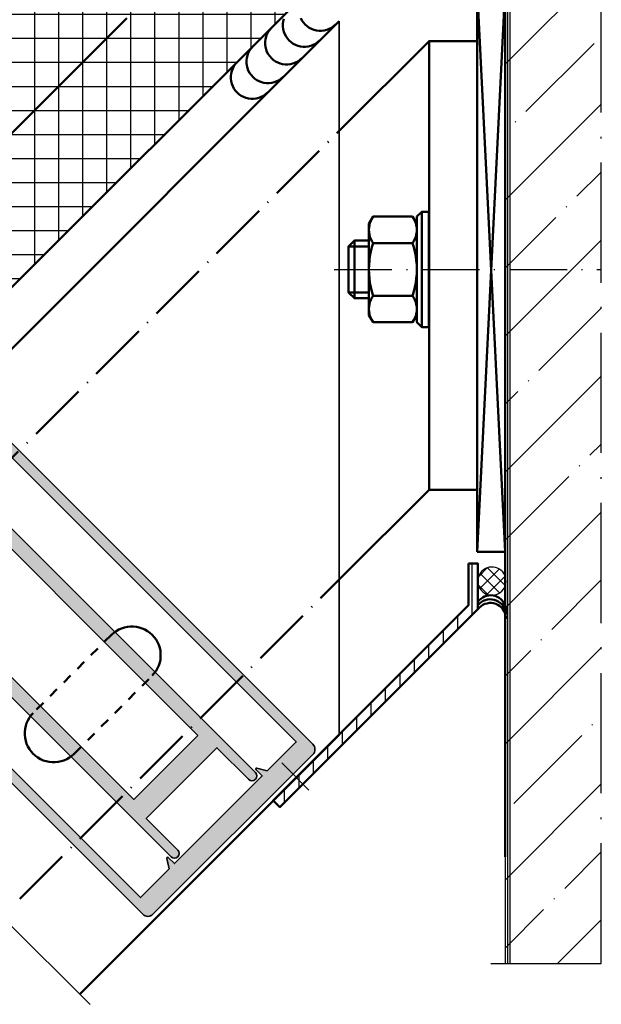
# Model space of a CAD drawing. Units: millimetres. Extents: x 2450 to 23610, y -3352 to 2500.
# Drawn here: x 7576 to 7636, y -2921 to -2819 of the extents above; entities that cross this region are included whole.
import ezdxf

# ---------------------------------------------------------------- set-up
doc = ezdxf.new("R2010")
doc.units = ezdxf.units.MM
for name, pattern in [('ACAD_ISO10W100', [18, 12, -3, 0, -3]), ('BROKEN_2', [17.7, 12.5, -2.5, 0.2, -2.5]), ('BROKEN_3', [14.376824, 10.153124, -2.030625, 0.16245, -2.030625]), ('BROKEN_5', [8.847328, 6.248113, -1.249623, 0.09997, -1.249623]), ('BROKEN_6', [1.999996, 0.999998, -0.999998])]:
    doc.linetypes.add(name, pattern=pattern)
for name, color, linetype, lineweight in [('S01_Bemaßung', 6, 'Continuous', 25), ('S02_Beschriftung', 1, 'Continuous', 25), ('S03_AL_Kontur', 253, 'Continuous', 35), ('S04_AL_Schraffur', 253, 'Continuous', 25), ('S06_EPDM_Schraffur', 43, 'Continuous', 25), ('S07_Isolation_Kontur', 91, 'Continuous', 50), ('S08_Isolation_Schraffur', 91, 'Continuous', 25), ('S09_KS_Kontur', 254, 'Continuous', 50), ('S11_Stahl_Kontur', 62, 'Continuous', 50), ('S13_Zubehör_Kontur', 32, 'Continuous', 50), ('S18_Mittellinie', 10, 'ACAD_ISO10W100', 25), ('S23_Konstruktion_025', 5, 'Continuous', 25)]:
    doc.layers.add(name, color=color, linetype=linetype, lineweight=lineweight)
doc.layers.add('S22_Einfügepunkte', color=103, linetype='Continuous', lineweight=50, plot=False)

# ---------------------------------------------------------------- blocks, each defined once
blk = doc.blocks.new('*X16432')
at = {"layer": 'S06_EPDM_Schraffur'}
for points in [[(594.38, 849.9), (596.29, 851.81)], [(594.67, 847.47), (598.71, 851.52)], [(598.77, 846.55), (594.71, 850.6)], [(599.96, 848.07), (596.23, 851.79)], [(596.43, 846.17), (594.33, 848.26)], [(596.17, 846.26), (599.93, 850.02)]]:
    blk.add_lwpolyline(points, dxfattribs=at)
blk = doc.blocks.new('*X16454')
at = {"layer": 'S06_EPDM_Schraffur'}
for points in [[(593.02, 852.67), (593.02, 841.9)], [(590.02, 841.73), (590.02, 838.9)], [(587.02, 838.73), (587.02, 835.9)], [(584.02, 835.73), (584.02, 832.9)], [(581.02, 832.73), (581.02, 829.9)], [(578.02, 829.73), (578.02, 826.9)], [(575.02, 826.73), (575.02, 823.9)], [(572.02, 823.73), (572.02, 820.9)], [(569.02, 820.73), (569.02, 817.9)], [(566.02, 817.73), (566.02, 814.9)], [(563.02, 814.73), (563.02, 811.9)], [(560.02, 811.73), (560.02, 808.9)], [(557.02, 808.73), (557.02, 805.9)], [(554.02, 805.73), (554.02, 802.9)]]:
    blk.add_lwpolyline(points, dxfattribs=at)
blk = doc.blocks.new('*X16455')
at = {"layer": 'S23_Konstruktion_025'}
for points in [[(599.91, 956.52), (619.91, 976.52)], [(604.25, 946.73), (618.4, 960.87)], [(599.91, 928.24), (619.91, 948.24)], [(601.99, 944.46), (602.13, 944.61)], [(614.86, 929.05), (619.91, 934.09)], [(612.6, 926.79), (612.74, 926.93)], [(599.91, 914.09), (610.48, 924.66)], [(599.91, 899.95), (619.91, 919.95)], [(606.94, 892.85), (619.91, 905.81)], [(599.91, 871.67), (619.91, 891.67)], [(604.68, 890.58), (604.82, 890.72)], [(599.91, 885.81), (602.56, 888.46)], [(617.55, 875.17), (619.91, 877.52)], [(615.29, 872.9), (615.43, 873.05)], [(599.91, 857.52), (613.16, 870.78)], [(599.91, 843.38), (619.91, 863.38)], [(609.63, 838.96), (619.91, 849.24)], [(607.37, 836.7), (607.51, 836.84)], [(599.91, 815.1), (619.91, 835.1)], [(599.91, 829.24), (605.24, 834.58)], [(617.97, 819.02), (618.11, 819.16)], [(601.71, 802.76), (615.85, 816.9)], [(599.91, 786.82), (619.91, 806.82)], [(612.32, 785.08), (619.91, 792.67)], [(610.05, 782.82), (610.19, 782.96)], [(599.91, 772.67), (607.93, 780.7)], [(610.84, 769.47), (619.91, 778.53)]]:
    blk.add_lwpolyline(points, dxfattribs=at)
blk = doc.blocks.new('326560_s')
at = {"layer": 'S04_AL_Schraffur'}
h = blk.add_hatch(color=256, dxfattribs=at)
edge = h.paths.add_edge_path()
edge.add_arc((13.1, -103.9), 0.2, 30.6697, 180)
edge.add_line((12.9, -103.9), (12.9, -105.7))
edge.add_line((12.9, -105.7), (-12.9, -105.7))
edge.add_line((-12.9, -105.7), (-12.9, -103.9))
edge.add_arc((-13.1, -103.9), 0.2, 360, 509.3303)
edge.add_line((-13.27, -103.8), (-14.4, -105.7))
edge.add_line((-14.4, -105.7), (-22.9, -105.7))
edge.add_line((-22.9, -105.7), (-22.9, -14.2))
edge.add_arc((-22.4, -14.2), 0.5, 90, 180, ccw=False)
edge.add_line((-22.4, -13.7), (-21.7, -13.7))
edge.add_arc((-21.7, -11.7), 2, 270, 360)
edge.add_line((-19.7, -11.7), (-19.7, -8.95))
edge.add_arc((-19.84, -8.94), 0.138, 354.3774, 480)
edge.add_line((-19.91, -8.82), (-22.3, -10.2))
edge.add_line((-22.3, -10.2), (-23, -10.2))
edge.add_arc((-23, -9.7), 0.5, 180, 270, ccw=False)
edge.add_line((-23.5, -9.7), (-23.5, -5.4))
edge.add_arc((-23.38, -5.4), 0.12, 90, 180, ccw=False)
edge.add_line((-23.38, -5.28), (-20.62, -5.28))
edge.add_arc((-20.62, -4.98), 0.3, 270, 360)
edge.add_line((-20.32, -4.98), (-20.32, -4))
edge.add_arc((-20.62, -4), 0.3, 360, 450)
edge.add_line((-20.62, -3.7), (-22.5, -3.7))
edge.add_arc((-22.77, -3.62), 0.279, 268.8371, 343.5754, ccw=False)
edge.add_line((-22.77, -3.9), (-23.23, -3.9))
edge.add_arc((-23.23, -3.62), 0.279, 196.4199, 271.1646, ccw=False)
edge.add_line((-23.5, -3.7), (-23.5, -1.4))
edge.add_line((-23.5, -1.4), (-22.3, -1.4))
edge.add_line((-22.3, -1.4), (-22.3, -0.8))
edge.add_line((-22.3, -0.8), (-23.1, 0))
edge.add_line((-23.1, 0), (-25, 0))
edge.add_line((-25, 0), (-25, -108.5))
edge.add_arc((-23.5, -108.5), 1.5, 180, 270)
edge.add_line((-23.5, -110), (23.5, -110))
edge.add_arc((23.5, -108.5), 1.5, 270, 360)
edge.add_line((25, -108.5), (25, 0))
edge.add_line((25, 0), (23.1, 0))
edge.add_line((23.1, 0), (22.3, -0.8))
edge.add_line((22.3, -0.8), (22.3, -1.4))
edge.add_line((22.3, -1.4), (23.5, -1.4))
edge.add_line((23.5, -1.4), (23.5, -3.7))
edge.add_arc((23.23, -3.62), 0.279, 268.8354, 343.5801, ccw=False)
edge.add_line((23.23, -3.9), (22.77, -3.9))
edge.add_arc((22.77, -3.62), 0.279, 196.4246, 271.1629, ccw=False)
edge.add_line((22.5, -3.7), (20.62, -3.7))
edge.add_arc((20.62, -4), 0.3, 90, 180)
edge.add_line((20.32, -4), (20.32, -4.98))
edge.add_arc((20.62, -4.98), 0.3, 180, 270)
edge.add_line((20.62, -5.28), (23.38, -5.28))
edge.add_arc((23.38, -5.4), 0.12, 0, 90, ccw=False)
edge.add_line((23.5, -5.4), (23.5, -9.7))
edge.add_arc((23, -9.7), 0.5, -90, 0, ccw=False)
edge.add_line((23, -10.2), (22.3, -10.2))
edge.add_line((22.3, -10.2), (19.91, -8.82))
edge.add_arc((19.84, -8.94), 0.138, 60, 185.6226)
edge.add_line((19.7, -8.95), (19.7, -11.7))
edge.add_arc((21.7, -11.7), 2, 180, 270)
edge.add_line((21.7, -13.7), (22.4, -13.7))
edge.add_arc((22.4, -14.2), 0.5, 0, 90, ccw=False)
edge.add_line((22.9, -14.2), (22.9, -105.7))
edge.add_line((22.9, -105.7), (14.4, -105.7))
edge.add_line((14.4, -105.7), (13.27, -103.8))
at = {"layer": 'S03_AL_Kontur'}
blk.add_lwpolyline([(13.27, -103.8, 0.762695), (12.9, -103.9), (12.9, -105.7), (-12.9, -105.7), (-12.9, -103.9, 0.762695), (-13.27, -103.8), (-14.4, -105.7), (-22.9, -105.7), (-22.9, -14.2, -0.414214), (-22.4, -13.7), (-21.7, -13.7, 0.414214), (-19.7, -11.7), (-19.7, -8.95, 0.610538), (-19.91, -8.82), (-22.3, -10.2), (-23, -10.2, -0.414214), (-23.5, -9.7), (-23.5, -5.4, -0.414214), (-23.38, -5.28), (-20.62, -5.28, 0.414214), (-20.32, -4.98), (-20.32, -4, 0.414214), (-20.62, -3.7), (-22.5, -3.7, -0.338181), (-22.77, -3.9), (-23.23, -3.9, -0.338212), (-23.5, -3.7), (-23.5, -1.4), (-22.3, -1.4), (-22.3, -0.8), (-23.1, 0), (-25, 0), (-25, -108.5, 0.414214), (-23.5, -110), (23.5, -110, 0.414214), (25, -108.5), (25, 0), (23.1, 0), (22.3, -0.8), (22.3, -1.4), (23.5, -1.4), (23.5, -3.7, -0.338212), (23.23, -3.9), (22.77, -3.9, -0.338181), (22.5, -3.7), (20.62, -3.7, 0.414214), (20.32, -4), (20.32, -4.98, 0.414214), (20.62, -5.28), (23.38, -5.28, -0.414214), (23.5, -5.4), (23.5, -9.7, -0.414214), (23, -10.2), (22.3, -10.2), (19.91, -8.82, 0.610538), (19.7, -8.95), (19.7, -11.7, 0.414214), (21.7, -13.7), (22.4, -13.7, -0.414214), (22.9, -14.2), (22.9, -105.7), (14.4, -105.7)], format="xyb", close=True, dxfattribs=at)
blk = doc.blocks.new('326550_s')
at = {"layer": 'S04_AL_Schraffur'}
h = blk.add_hatch(color=256, dxfattribs=at)
edge = h.paths.add_edge_path()
edge.add_arc((-14.37, -3.62), 0.279, 268.8354, 343.5801, ccw=False)
edge.add_line((-14.37, -3.9), (-14.83, -3.9))
edge.add_arc((-14.83, -3.62), 0.279, 196.4246, 271.1629, ccw=False)
edge.add_line((-15.1, -3.7), (-16.98, -3.7))
edge.add_arc((-16.98, -4), 0.3, 90, 180)
edge.add_line((-17.28, -4), (-17.28, -4.98))
edge.add_arc((-16.98, -4.98), 0.3, 180, 270)
edge.add_line((-16.98, -5.28), (-14.22, -5.28))
edge.add_arc((-14.22, -5.4), 0.12, 0, 90, ccw=False)
edge.add_line((-14.1, -5.4), (-14.1, -9.7))
edge.add_arc((-14.6, -9.7), 0.5, -90.0009, 0.0009, ccw=False)
edge.add_line((-14.6, -10.2), (-15.3, -10.2))
edge.add_line((-15.3, -10.2), (-17.69, -8.82))
edge.add_arc((-17.76, -8.94), 0.138, 60.0015, 185.6201)
edge.add_line((-17.9, -8.95), (-17.9, -11.7))
edge.add_arc((-15.9, -11.7), 2, 179.9999, 270.0001)
edge.add_line((-15.9, -13.7), (-12.9, -13.7))
edge.add_arc((-12.9, -14.2), 0.5, -0.0001, 90.0003, ccw=False)
edge.add_line((-12.4, -14.2), (-12.4, -104.2))
edge.add_arc((-11.4, -104.2), 1, 180, 360)
edge.add_line((-10.4, -104.2), (-10.4, -94.9))
edge.add_line((-10.4, -94.9), (10.4, -94.9))
edge.add_line((10.4, -94.9), (10.4, -104.2))
edge.add_arc((11.4, -104.2), 1, 180, 360)
edge.add_line((12.4, -104.2), (12.4, -14.2))
edge.add_arc((12.9, -14.2), 0.5, 89.9997, 180.0003, ccw=False)
edge.add_line((12.9, -13.7), (15.9, -13.7))
edge.add_arc((15.9, -11.7), 2, 269.9999, 360.0001)
edge.add_line((17.9, -11.7), (17.9, -8.95))
edge.add_arc((17.76, -8.94), 0.138, 354.3799, 479.9985)
edge.add_line((17.69, -8.82), (15.3, -10.2))
edge.add_line((15.3, -10.2), (14.6, -10.2))
edge.add_arc((14.6, -9.7), 0.5, 179.9991, 270.0009, ccw=False)
edge.add_line((14.1, -9.7), (14.1, -5.4))
edge.add_arc((14.22, -5.4), 0.12, 90, 180, ccw=False)
edge.add_line((14.22, -5.28), (16.98, -5.28))
edge.add_arc((16.98, -4.98), 0.3, 270, 360)
edge.add_line((17.28, -4.98), (17.28, -4))
edge.add_arc((16.98, -4), 0.3, 0, 90)
edge.add_line((16.98, -3.7), (15.1, -3.7))
edge.add_arc((14.83, -3.62), 0.279, 268.8371, 343.5754, ccw=False)
edge.add_line((14.83, -3.9), (14.37, -3.9))
edge.add_arc((14.37, -3.62), 0.279, 196.4199, 271.1646, ccw=False)
edge.add_line((14.1, -3.7), (14.1, -1.4))
edge.add_line((14.1, -1.4), (15.3, -1.4))
edge.add_line((15.3, -1.4), (15.3, -0.8))
edge.add_line((15.3, -0.8), (14.5, 0))
edge.add_line((14.5, 0), (10.9, 0))
edge.add_line((10.9, 0), (10.9, -1.2))
edge.add_line((10.9, -1.2), (12.1, -1.2))
edge.add_line((12.1, -1.2), (12.1, -3.3))
edge.add_line((12.1, -3.3), (6.5, -3.3))
edge.add_arc((6.5, -1.8), 1.5, 179.9989, 270.0011, ccw=False)
edge.add_line((5, -1.8), (5, 9.5))
edge.add_arc((4.5, 9.5), 0.5, 0.0002, 89.9998)
edge.add_line((4.5, 10), (3.5, 10))
edge.add_arc((3.5, 9), 1, 90.0008, 179.9992)
edge.add_line((2.5, 9), (2.5, 8.1))
edge.add_line((2.5, 8.1), (2, 7.81))
edge.add_line((2, 7.81), (2, 6.59))
edge.add_line((2, 6.59), (2.5, 6.3))
edge.add_line((2.5, 6.3), (2, 6.01))
edge.add_line((2, 6.01), (2, 4.79))
edge.add_line((2, 4.79), (2.5, 4.5))
edge.add_line((2.5, 4.5), (2, 4.21))
edge.add_line((2, 4.21), (2, 2.99))
edge.add_line((2, 2.99), (2.5, 2.7))
edge.add_line((2.5, 2.7), (2, 2.41))
edge.add_line((2, 2.41), (2, 1.19))
edge.add_line((2, 1.19), (2.5, 0.9))
edge.add_line((2.5, 0.9), (2, 0.61))
edge.add_line((2, 0.61), (2, -0.61))
edge.add_line((2, -0.61), (2.5, -0.9))
edge.add_line((2.5, -0.9), (2, -1.19))
edge.add_line((2, -1.19), (2, -1.54))
edge.add_line((2, -1.54), (0.87, -3.5))
edge.add_arc((0, -3), 1, 209.9996, 330.0004, ccw=False)
edge.add_line((-0.87, -3.5), (-2, -1.54))
edge.add_line((-2, -1.54), (-2, -0.29))
edge.add_line((-2, -0.29), (-2.5, 0))
edge.add_line((-2.5, 0), (-2, 0.29))
edge.add_line((-2, 0.29), (-2, 1.51))
edge.add_line((-2, 1.51), (-2.5, 1.8))
edge.add_line((-2.5, 1.8), (-2, 2.09))
edge.add_line((-2, 2.09), (-2, 3.31))
edge.add_line((-2, 3.31), (-2.5, 3.6))
edge.add_line((-2.5, 3.6), (-2, 3.89))
edge.add_line((-2, 3.89), (-2, 5.11))
edge.add_line((-2, 5.11), (-2.5, 5.4))
edge.add_line((-2.5, 5.4), (-2, 5.69))
edge.add_line((-2, 5.69), (-2, 6.91))
edge.add_line((-2, 6.91), (-2.5, 7.2))
edge.add_line((-2.5, 7.2), (-2, 7.49))
edge.add_line((-2, 7.49), (-2, 8.71))
edge.add_line((-2, 8.71), (-2.5, 9))
edge.add_arc((-3.5, 9), 1, 360, 450)
edge.add_line((-3.5, 10), (-4.5, 10))
edge.add_arc((-4.5, 9.5), 0.5, 90.0002, 179.9998)
edge.add_line((-5, 9.5), (-5, -1.8))
edge.add_arc((-6.5, -1.8), 1.5, -90.0012, 0.0012, ccw=False)
edge.add_line((-6.5, -3.3), (-12.1, -3.3))
edge.add_line((-12.1, -3.3), (-12.1, -1.2))
edge.add_line((-12.1, -1.2), (-10.9, -1.2))
edge.add_line((-10.9, -1.2), (-10.9, 0))
edge.add_line((-10.9, 0), (-14.5, 0))
edge.add_line((-14.5, 0), (-15.3, -0.8))
edge.add_line((-15.3, -0.8), (-15.3, -1.4))
edge.add_line((-15.3, -1.4), (-14.1, -1.4))
edge.add_line((-14.1, -1.4), (-14.1, -3.7))
h.paths.add_polyline_path([(9.4, -90.3), (9.4, -6.3), (-9.4, -6.3), (-9.4, -90.3)], flags=16)
at = {"layer": 'S03_AL_Kontur'}
blk.add_lwpolyline([(-14.1, -3.7, -0.338212), (-14.37, -3.9), (-14.83, -3.9, -0.338181), (-15.1, -3.7), (-16.98, -3.7, 0.414214), (-17.28, -4), (-17.28, -4.98, 0.414214), (-16.98, -5.28), (-14.22, -5.28, -0.414214), (-14.1, -5.4), (-14.1, -9.7, -0.414222), (-14.6, -10.2), (-15.3, -10.2), (-17.69, -8.82, 0.610514), (-17.9, -8.95), (-17.9, -11.7, 0.414214), (-15.9, -13.7), (-12.9, -13.7, -0.414216), (-12.4, -14.2), (-12.4, -104.2, 1), (-10.4, -104.2), (-10.4, -94.9), (10.4, -94.9), (10.4, -104.2, 1), (12.4, -104.2), (12.4, -14.2, -0.414217), (12.9, -13.7), (15.9, -13.7, 0.414214), (17.9, -11.7), (17.9, -8.95, 0.610514), (17.69, -8.82), (15.3, -10.2), (14.6, -10.2, -0.414222), (14.1, -9.7), (14.1, -5.4, -0.414214), (14.22, -5.28), (16.98, -5.28, 0.414214), (17.28, -4.98), (17.28, -4, 0.414214), (16.98, -3.7), (15.1, -3.7, -0.338181), (14.83, -3.9), (14.37, -3.9, -0.338212), (14.1, -3.7), (14.1, -1.4), (15.3, -1.4), (15.3, -0.8), (14.5, 0), (10.9, 0), (10.9, -1.2), (12.1, -1.2), (12.1, -3.3), (6.5, -3.3, -0.414225), (5, -1.8), (5, 9.5, 0.414212), (4.5, 10), (3.5, 10, 0.414205), (2.5, 9), (2.5, 8.1), (2, 7.81), (2, 6.59), (2.5, 6.3), (2, 6.01), (2, 4.79), (2.5, 4.5), (2, 4.21), (2, 2.99), (2.5, 2.7), (2, 2.41), (2, 1.19), (2.5, 0.9), (2, 0.61), (2, -0.61), (2.5, -0.9), (2, -1.19), (2, -1.54), (0.87, -3.5, -0.577354), (-0.87, -3.5), (-2, -1.54), (-2, -0.29), (-2.5, 0), (-2, 0.29), (-2, 1.51), (-2.5, 1.8), (-2, 2.09), (-2, 3.31), (-2.5, 3.6), (-2, 3.89), (-2, 5.11), (-2.5, 5.4), (-2, 5.69), (-2, 6.91), (-2.5, 7.2), (-2, 7.49), (-2, 8.71), (-2.5, 9, 0.414214), (-3.5, 10), (-4.5, 10, 0.414212), (-5, 9.5), (-5, -1.8, -0.414226), (-6.5, -3.3), (-12.1, -3.3), (-12.1, -1.2), (-10.9, -1.2), (-10.9, 0), (-14.5, 0), (-15.3, -0.8), (-15.3, -1.4), (-14.1, -1.4)], format="xyb", close=True, dxfattribs=at)
blk.add_lwpolyline([(9.4, -90.3), (9.4, -6.3), (-9.4, -6.3), (-9.4, -90.3)], close=True, dxfattribs=at)
blk = doc.blocks.new('244981_s')
at = {"layer": 'S08_Isolation_Schraffur'}
h = blk.add_hatch(dxfattribs=at)
h.set_pattern_fill('LINIE', color=256, scale=1.2, style=0)
h.set_pattern_definition([(0, (0, 0), (0, 1.2), [])])
edge = h.paths.add_edge_path()
edge.add_line((-4.22, 4.71), (-1.45, 6.31))
edge.add_line((-1.45, 6.31), (-0.82, 6.31))
edge.add_arc((-0.82, 5.51), 0.8, 0, 90, ccw=False)
edge.add_line((-0.02, 5.51), (-0.02, 2.1))
edge.add_arc((-0.52, 2.1), 0.5, -90, 0, ccw=False)
edge.add_line((-0.52, 1.6), (-8.88, 1.6))
edge.add_arc((-8.88, 2.1), 0.5, 180, 270, ccw=False)
edge.add_line((-9.38, 2.1), (-9.38, 5.51))
edge.add_arc((-8.58, 5.51), 0.8, 90, 180, ccw=False)
edge.add_line((-8.58, 6.31), (-7.95, 6.31))
edge.add_line((-7.95, 6.31), (-5.18, 4.71))
edge.add_arc((-4.7, 5.59), 1, 241.0021, 298.9979)
at = {"layer": 'S07_Isolation_Kontur'}
blk.add_lwpolyline([(-4.22, 4.71), (-1.45, 6.31), (-0.82, 6.31, -0.414214), (-0.02, 5.51), (-0.02, 2.1, -0.414214), (-0.52, 1.6), (-8.88, 1.6, -0.414214), (-9.38, 2.1), (-9.38, 5.51, -0.414214), (-8.58, 6.31), (-7.95, 6.31), (-5.18, 4.71, 0.258598)], format="xyb", close=True, dxfattribs=at)
blk = doc.blocks.new('326430_s')
at = {"layer": 'S22_Einfügepunkte'}
for p in [(0, 0), (-12, -3), (12, -3), (-12, -5), (12, -5), (-12, -7), (12, -7)]:
    blk.add_point(p, dxfattribs=at)
at = {"rotation": 180}
for name in ['326560_s', '326550_s']:
    blk.add_blockref(name, (0, 0), dxfattribs=at)
for p in [(-14.1, 3.7), (23.5, 3.7)]:
    blk.add_blockref('244981_s', p)

msp = doc.modelspace()

# ---------------------------------------------------------------- hatches: boundary and pattern name
at = {"layer": 'S06_EPDM_Schraffur'}
h = msp.add_hatch(dxfattribs=at)
h.set_pattern_fill('NETZ', color=256, scale=2.5, style=0)
h.set_pattern_definition([(0, (6582.5976, -1570.4762), (0, 2.5), []), (90, (6582.5976, -1570.4762), (-2.5, 2e-16), [])])
h.paths.add_polyline_path([(7622.23, -2799.34), (7622.23, -2773.94), (7621.23, -2773.94), (7621.23, -2770.44), (7621.21, -2770.35), (7621.15, -2770.27), (7621.07, -2770.21), (7620.98, -2770.19), (7620.88, -2770.21), (7620.8, -2770.27), (7547.94, -2843.12), (7563.19, -2858.38)])

# ---------------------------------------------------------------- linework, layer by layer
at = {"layer": 'S01_Bemaßung', "linetype": 'BROKEN_3'}
msp.add_line((7603.27, -2895.85), (7606.09, -2898.67), dxfattribs=at)
at = {"layer": 'S02_Beschriftung'}
msp.add_lwpolyline([(7625.39, -2878.38), (7625.61, -2878.32), (7625.81, -2878.24), (7625.99, -2878.12), (7626.16, -2877.98), (7626.3, -2877.81), (7626.42, -2877.62), (7626.51, -2877.42), (7626.57, -2877.21), (7626.59, -2876.99), (7626.58, -2876.77), (7626.54, -2876.56), (7626.47, -2876.35), (7626.37, -2876.16), (7626.24, -2875.98), (7626.08, -2875.82), (7625.91, -2875.69), (7625.71, -2875.59), (7625.5, -2875.52), (7625.29, -2875.48), (7625.07, -2875.47), (7624.85, -2875.49), (7624.64, -2875.55), (7624.44, -2875.64), (7624.25, -2875.75), (7624.08, -2875.9), (7623.94, -2876.06), (7623.82, -2876.25), (7623.74, -2876.45), (7623.68, -2876.66), (7623.65, -2876.88), (7623.66, -2877.1), (7623.7, -2877.31), (7623.77, -2877.52), (7623.88, -2877.72), (7624.01, -2877.89), (7624.16, -2878.05), (7624.34, -2878.18), (7624.53, -2878.28), (7624.74, -2878.36), (7624.96, -2878.4), (7625.18, -2878.41), (7625.39, -2878.38)], close=True, dxfattribs=at)
at = {"layer": 'S03_AL_Kontur'}
msp.add_line((7609.25, -2892.94), (7609.25, -2818.69), dxfattribs=at)
at = {"layer": 'S07_Isolation_Kontur'}
for p, q in [((7562.49, -2859.08), (7622.23, -2799.34)), ((7554.48, -2851.08), (7587.17, -2818.4))]:
    msp.add_line(p, q, dxfattribs=at)
for points in [[(7605.25, -2818.38), (7605.37, -2818.62), (7605.53, -2818.84), (7605.71, -2819.04), (7605.91, -2819.22), (7606.13, -2819.38), (7606.37, -2819.5), (7606.62, -2819.6), (7606.88, -2819.66), (7607.15, -2819.7), (7607.42, -2819.7), (7607.69, -2819.66), (7607.95, -2819.6), (7608.2, -2819.5), (7608.44, -2819.38), (7608.66, -2819.22), (7608.87, -2819.04)], [(7602.2, -2819.4), (7602.02, -2819.6), (7601.87, -2819.82), (7601.74, -2820.06), (7601.64, -2820.31), (7601.58, -2820.57), (7601.55, -2820.84), (7601.55, -2821.11), (7601.58, -2821.38), (7601.64, -2821.64), (7601.74, -2821.89), (7601.87, -2822.13), (7602.02, -2822.35), (7602.2, -2822.55), (7602.4, -2822.73), (7602.62, -2822.89), (7602.86, -2823.01), (7603.11, -2823.11), (7603.37, -2823.17), (7603.64, -2823.2), (7603.91, -2823.2), (7604.18, -2823.17), (7604.44, -2823.11), (7604.69, -2823.01), (7604.93, -2822.89), (7605.15, -2822.73), (7605.36, -2822.55)], [(7603.49, -2818.46), (7603.43, -2818.72), (7603.4, -2818.99), (7603.4, -2819.26), (7603.43, -2819.53), (7603.49, -2819.79), (7603.59, -2820.04), (7603.72, -2820.28), (7603.87, -2820.5), (7604.05, -2820.7), (7604.25, -2820.88), (7604.47, -2821.04), (7604.71, -2821.16), (7604.96, -2821.26), (7605.22, -2821.32), (7605.49, -2821.35), (7605.76, -2821.35), (7606.03, -2821.32), (7606.29, -2821.26), (7606.54, -2821.16), (7606.78, -2821.04), (7607, -2820.88), (7607.21, -2820.7)], [(7600.26, -2821.34), (7600.08, -2821.54), (7599.92, -2821.76), (7599.8, -2822), (7599.7, -2822.25), (7599.64, -2822.51), (7599.61, -2822.78), (7599.61, -2823.05), (7599.64, -2823.32), (7599.7, -2823.58), (7599.8, -2823.83), (7599.92, -2824.07), (7600.08, -2824.29), (7600.26, -2824.49), (7600.46, -2824.67), (7600.68, -2824.83), (7600.92, -2824.95), (7601.17, -2825.05), (7601.43, -2825.11), (7601.7, -2825.14), (7601.97, -2825.14), (7602.24, -2825.11), (7602.5, -2825.05), (7602.75, -2824.95), (7602.99, -2824.83), (7603.21, -2824.67), (7603.42, -2824.49)], [(7598.63, -2822.96), (7598.45, -2823.16), (7598.3, -2823.38), (7598.18, -2823.62), (7598.08, -2823.88), (7598.01, -2824.14), (7597.98, -2824.41), (7597.98, -2824.67), (7598.01, -2824.94), (7598.08, -2825.2), (7598.18, -2825.46), (7598.3, -2825.7), (7598.45, -2825.92), (7598.63, -2826.12), (7598.83, -2826.3), (7599.06, -2826.45), (7599.3, -2826.58), (7599.55, -2826.67), (7599.81, -2826.74), (7600.08, -2826.77), (7600.35, -2826.77), (7600.61, -2826.74), (7600.88, -2826.67), (7601.13, -2826.58), (7601.37, -2826.45), (7601.59, -2826.3), (7601.79, -2826.12)], [(7623.67, -2879.11), (7623.81, -2878.93), (7623.97, -2878.77), (7624.16, -2878.64), (7624.36, -2878.54), (7624.57, -2878.46), (7624.79, -2878.42), (7625.02, -2878.4), (7625.24, -2878.42), (7625.46, -2878.47), (7625.67, -2878.56), (7625.87, -2878.67), (7626.04, -2878.8), (7626.2, -2878.97), (7626.33, -2879.15), (7626.44, -2879.35), (7626.52, -2879.56), (7626.56, -2879.78), (7626.57, -2880.01), (7626.57, -2880.01)], [(7623.67, -2879.44), (7623.83, -2879.26), (7624.01, -2879.12), (7624.21, -2879), (7624.43, -2878.91), (7624.65, -2878.85), (7624.89, -2878.83), (7625.12, -2878.84), (7625.35, -2878.88), (7625.57, -2878.95), (7625.78, -2879.06), (7625.97, -2879.19), (7626.14, -2879.35), (7626.28, -2879.53), (7626.4, -2879.73), (7626.49, -2879.94), (7626.55, -2880.17), (7626.57, -2880.38)], [(7623.67, -2879.86), (7623.82, -2879.69), (7623.99, -2879.54), (7624.19, -2879.41), (7624.39, -2879.31), (7624.61, -2879.25), (7624.84, -2879.21), (7625.07, -2879.21), (7625.3, -2879.24), (7625.52, -2879.31), (7625.73, -2879.4), (7625.92, -2879.52), (7626.1, -2879.67), (7626.25, -2879.84), (7626.37, -2880.04), (7626.47, -2880.24), (7626.54, -2880.46), (7626.57, -2880.69), (7626.57, -2880.86)]]:
    msp.add_lwpolyline(points, dxfattribs=at)
at = {"layer": 'S09_KS_Kontur'}
for p, q in [((7609.25, -2818.69), (7570.27, -2857.67)), ((7609.25, -2892.94), (7582.29, -2919.9))]:
    msp.add_line(p, q, dxfattribs=at)
at = {"layer": 'S11_Stahl_Kontur'}
msp.add_lwpolyline([(7622.67, -2875.11), (7622.67, -2879.45), (7602.38, -2899.74), (7603.09, -2900.45), (7623.67, -2879.86), (7623.67, -2875.11)], close=True, dxfattribs=at)
at = {"layer": 'S11_Stahl_Kontur', "linetype": 'BROKEN_6'}
msp.add_lwpolyline([(7585.57, -2882.52), (7577.44, -2890.66), (7577.23, -2890.89), (7577.05, -2891.14), (7576.89, -2891.42), (7576.76, -2891.7), (7576.67, -2892), (7576.6, -2892.31), (7576.57, -2892.62), (7576.57, -2892.93), (7576.6, -2893.25), (7576.67, -2893.55), (7576.76, -2893.85), (7576.89, -2894.14), (7577.05, -2894.41), (7577.23, -2894.67), (7577.44, -2894.9), (7577.68, -2895.11), (7577.93, -2895.29), (7578.2, -2895.45), (7578.49, -2895.58), (7578.79, -2895.68), (7579.1, -2895.74), (7579.41, -2895.77), (7579.72, -2895.77), (7580.03, -2895.74), (7580.34, -2895.68), (7580.64, -2895.58), (7580.93, -2895.45), (7581.2, -2895.29), (7581.45, -2895.11), (7581.69, -2894.9), (7589.82, -2886.77), (7590.03, -2886.53), (7590.21, -2886.28), (7590.37, -2886.01), (7590.5, -2885.72), (7590.59, -2885.42), (7590.66, -2885.12), (7590.69, -2884.8), (7590.69, -2884.49), (7590.66, -2884.18), (7590.59, -2883.87), (7590.5, -2883.57), (7590.37, -2883.28), (7590.21, -2883.01), (7590.03, -2882.76), (7589.82, -2882.52), (7589.58, -2882.31), (7589.33, -2882.13), (7589.06, -2881.97), (7588.77, -2881.85), (7588.47, -2881.75), (7588.17, -2881.68), (7587.85, -2881.65), (7587.54, -2881.65), (7587.23, -2881.68), (7586.92, -2881.75), (7586.62, -2881.85), (7586.33, -2881.97), (7586.06, -2882.13), (7585.81, -2882.31)], close=True, dxfattribs=at)
at = {"layer": 'S13_Zubehör_Kontur'}
for p, q in [((7623.58, -2815.13), (7623.58, -2873.88)), ((7626.49, -2815.13), (7623.58, -2873.88)), ((7623.58, -2815.13), (7626.48, -2873.88)), ((7626.49, -2815.6), (7626.49, -2905.6)), ((7609.25, -2830.11), (7618.58, -2820.77)), ((7618.58, -2867.44), (7618.58, -2820.77)), ((7617.83, -2850.52), (7617.83, -2838.52)), ((7612.33, -2849.27), (7612.33, -2839.77)), ((7616.88, -2839.03), (7612.76, -2839.03)), ((7617.31, -2839.77), (7616.88, -2839.03)), ((7617.31, -2839.77), (7617.31, -2849.27)), ((7610.83, -2841.52), (7610.83, -2847.52)), ((7616.88, -2841.77), (7612.76, -2841.77)), ((7610.23, -2842.12), (7612.33, -2842.12)), ((7610.23, -2846.92), (7612.33, -2846.92)), ((7612.76, -2847.26), (7616.88, -2847.26)), ((7612.33, -2849.27), (7612.76, -2850)), ((7616.88, -2850), (7612.76, -2850)), ((7609.25, -2876.78), (7618.58, -2867.44)), ((7623.58, -2867.44), (7618.58, -2867.44)), ((7626.48, -2873.88), (7623.58, -2873.88))]:
    msp.add_line(p, q, dxfattribs=at)
at = {"layer": 'S13_Zubehör_Kontur', "linetype": 'BROKEN_5'}
for p, q in [((7552.71, -2886.65), (7609.25, -2830.11)), ((7576.04, -2909.99), (7609.25, -2876.78))]:
    msp.add_line(p, q, dxfattribs=at)
at = {"layer": 'S13_Zubehör_Kontur'}
for points in [[(7618.58, -2820.77), (7618.58, -2820.77), (7623.58, -2820.77)], [(7612.33, -2839.77), (7612.76, -2839.03), (7612.63, -2839.24), (7612.53, -2839.46), (7612.44, -2839.69), (7612.38, -2839.92), (7612.35, -2840.16), (7612.33, -2840.4), (7612.35, -2840.65), (7612.38, -2840.89), (7612.44, -2841.12), (7612.53, -2841.35), (7612.63, -2841.57), (7612.76, -2841.77), (7612.63, -2842.22), (7612.52, -2842.67), (7612.44, -2843.13), (7612.38, -2843.59), (7612.35, -2844.05), (7612.33, -2844.52), (7612.35, -2844.98), (7612.38, -2845.45), (7612.44, -2845.91), (7612.52, -2846.37), (7612.63, -2846.82), (7612.76, -2847.26)], [(7616.88, -2841.77), (7617.01, -2841.57), (7617.12, -2841.35), (7617.2, -2841.12), (7617.26, -2840.89), (7617.3, -2840.65), (7617.31, -2840.4), (7617.3, -2840.16), (7617.26, -2839.92), (7617.2, -2839.69), (7617.12, -2839.46), (7617.01, -2839.24), (7616.88, -2839.03)], [(7612.33, -2841.52), (7610.83, -2841.52), (7610.23, -2842.12), (7610.23, -2846.92), (7610.83, -2847.52), (7612.33, -2847.52)], [(7617.31, -2849.27), (7616.88, -2850), (7617.01, -2849.8), (7617.12, -2849.58), (7617.2, -2849.35), (7617.26, -2849.12), (7617.3, -2848.88), (7617.31, -2848.63), (7617.3, -2848.39), (7617.26, -2848.15), (7617.2, -2847.92), (7617.12, -2847.69), (7617.01, -2847.47), (7616.88, -2847.26), (7617.01, -2846.82), (7617.12, -2846.37), (7617.2, -2845.91), (7617.26, -2845.45), (7617.3, -2844.98), (7617.31, -2844.52), (7617.3, -2844.05), (7617.26, -2843.59), (7617.2, -2843.13), (7617.12, -2842.67), (7617.01, -2842.22), (7616.88, -2841.77)], [(7612.76, -2847.26), (7612.63, -2847.47), (7612.53, -2847.69), (7612.44, -2847.92), (7612.38, -2848.15), (7612.35, -2848.39), (7612.33, -2848.63), (7612.35, -2848.88), (7612.38, -2849.12), (7612.44, -2849.35), (7612.53, -2849.58), (7612.63, -2849.8), (7612.76, -2850)]]:
    msp.add_lwpolyline(points, dxfattribs=at)
msp.add_lwpolyline([(7618.56, -2850.52), (7618.56, -2838.52), (7617.83, -2838.52), (7617.33, -2839.02), (7617.33, -2850.02), (7617.83, -2850.52)], close=True, dxfattribs=at)
at = {"layer": 'S18_Mittellinie', "ltscale": 0.5}
msp.add_line((7608.73, -2844.52), (7636.49, -2844.52), dxfattribs=at)
at = {"layer": 'S18_Mittellinie', "linetype": 'BROKEN_2'}
msp.add_line((7583.35, -2920.96), (7516.7, -2854.31), dxfattribs=at)
msp.add_lwpolyline([(7624.99, -2916.71), (7636.49, -2916.71), (7636.49, -2723.44), (7624.99, -2723.44)], dxfattribs=at)
at = {"layer": 'S23_Konstruktion_025'}
for p, q in [((7626.49, -2723.44), (7626.49, -2916.71)), ((7626.74, -2723.44), (7626.74, -2916.71)), ((7626.99, -2723.44), (7626.99, -2916.71)), ((7626.49, -2874.34), (7626.49, -2752.73))]:
    msp.add_line(p, q, dxfattribs=at)

# ---------------------------------------------------------------- block references
at = {"xscale": 0.5000000000000844, "yscale": 0.5000000000000844, "zscale": 0.5000000000000844, "rotation": 224.9999999999999}
msp.add_blockref('326430_s', (7559.31, -2864.39), dxfattribs=at)
at = {"layer": 'S06_EPDM_Schraffur', "xscale": 0.5, "yscale": 0.5, "zscale": 0.5}
for name in ['*X16454', '*X16432']:
    msp.add_blockref(name, (7326.53, -3301.44), dxfattribs=at)
at = {"layer": 'S23_Konstruktion_025', "xscale": 0.5, "yscale": 0.5, "zscale": 0.5}
msp.add_blockref('*X16455', (7326.53, -3301.44), dxfattribs=at)

doc.saveas('drawing.dxf')
